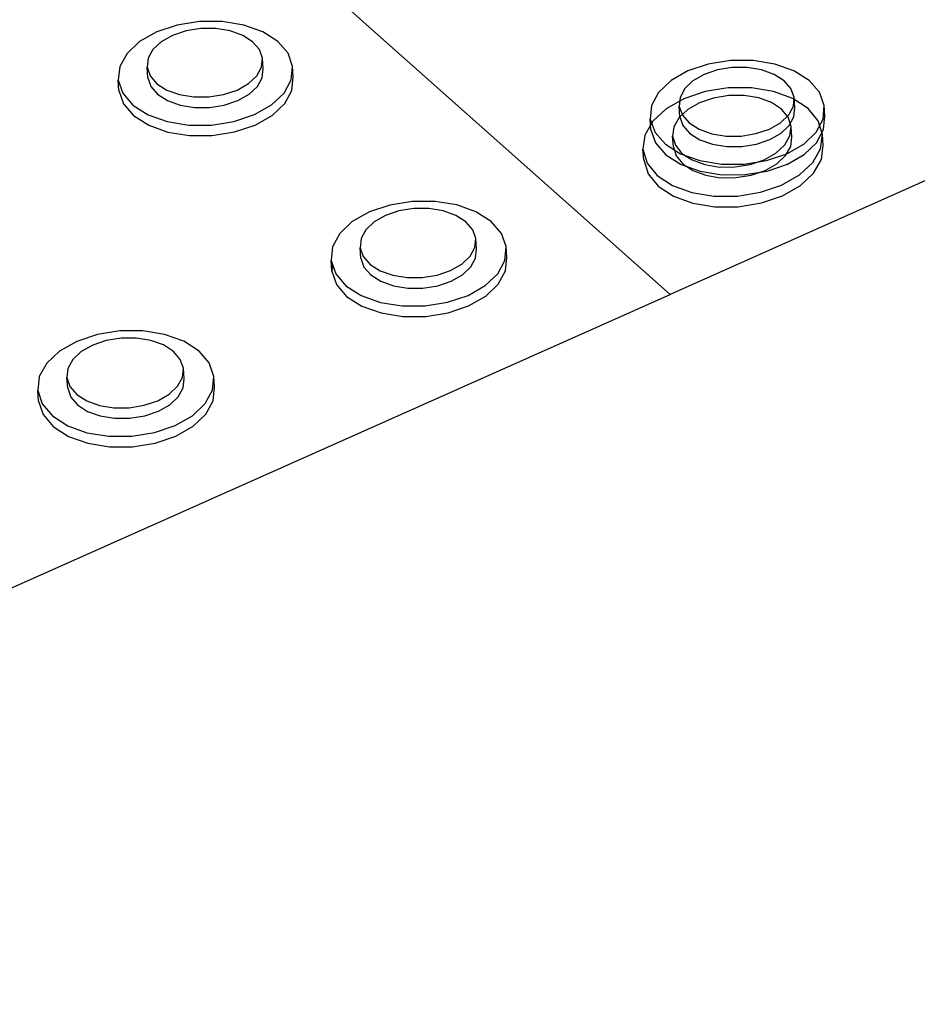
# Model space of a CAD drawing. Units: millimetres. Extents: x 0 to 11478, y 0 to 4383.
# Drawn here: x 909 to 913, y 2212 to 2217 of the extents above; entities that cross this region are included whole.
import ezdxf

# ---------------------------------------------------------------- set-up
doc = ezdxf.new("R2010")
doc.units = ezdxf.units.MM
doc.layers.add('DESCRITIVO', color=7, linetype='Continuous')

msp = doc.modelspace()

# ---------------------------------------------------------------- linework, layer by layer
at = {"layer": 'DESCRITIVO'}
for p, q in [((907.816, 2219.5659), (912.3038, 2215.5805)), ((919.2445, 2218.6714), (912.3038, 2215.5805)), ((910.0493, 2216.8113), (909.956, 2216.7801)), ((910.1514, 2216.8274), (910.0493, 2216.8113)), ((910.1577, 2216.7955), (910.0902, 2216.7848)), ((910.2554, 2216.8275), (910.1514, 2216.8274)), ((910.2264, 2216.7956), (910.1577, 2216.7955)), ((910.2917, 2216.785), (910.2264, 2216.7956)), ((910.3541, 2216.8115), (910.2554, 2216.8275)), ((910.441, 2216.7806), (910.3541, 2216.8115)), ((909.956, 2216.7801), (909.8778, 2216.7361)), ((910.0285, 2216.7643), (909.9769, 2216.7352)), ((910.0902, 2216.7848), (910.0285, 2216.7643)), ((910.3491, 2216.7646), (910.2917, 2216.785)), ((910.3947, 2216.7356), (910.3491, 2216.7646)), ((910.51, 2216.7368), (910.441, 2216.7806)), ((909.8778, 2216.7361), (909.8201, 2216.6823)), ((909.9388, 2216.6996), (909.9168, 2216.6599)), ((909.9769, 2216.7352), (909.9388, 2216.6996)), ((910.4255, 2216.7001), (910.3947, 2216.7356)), ((910.4392, 2216.6604), (910.4255, 2216.7001)), ((910.5566, 2216.683), (910.51, 2216.7368)), ((909.8201, 2216.6823), (909.7868, 2216.6222)), ((909.9168, 2216.6599), (909.9125, 2216.6188)), ((910.4351, 2216.6193), (910.4392, 2216.6604)), ((910.4423, 2216.6123), (910.4392, 2216.6604)), ((910.5775, 2216.623), (910.5566, 2216.683)), ((909.7868, 2216.6222), (909.7802, 2216.5599)), ((909.9156, 2216.5706), (909.9125, 2216.6188)), ((909.9125, 2216.6188), (909.9261, 2216.579)), ((910.4132, 2216.5796), (910.4351, 2216.6193)), ((910.4381, 2216.5712), (910.4423, 2216.6123)), ((910.5712, 2216.5607), (910.5775, 2216.623)), ((910.5805, 2216.5749), (910.5775, 2216.623)), ((912.4779, 2216.6329), (912.3853, 2216.6017)), ((912.5796, 2216.6491), (912.4779, 2216.6329)), ((912.5876, 2216.6171), (912.5204, 2216.6064)), ((912.6834, 2216.6492), (912.5796, 2216.6491)), ((912.6563, 2216.6171), (912.5876, 2216.6171)), ((912.7216, 2216.6066), (912.6563, 2216.6171)), ((912.7823, 2216.6332), (912.6834, 2216.6492)), ((912.8695, 2216.6022), (912.7823, 2216.6332)), ((909.9156, 2216.5706), (909.9293, 2216.5309)), ((909.9261, 2216.579), (909.9568, 2216.5434)), ((910.3752, 2216.5439), (910.4132, 2216.5796)), ((910.4163, 2216.5314), (910.4381, 2216.5712)), ((910.5743, 2216.5126), (910.5805, 2216.5749)), ((912.3853, 2216.6017), (912.3079, 2216.5577)), ((912.4592, 2216.5858), (912.4081, 2216.5566)), ((912.5204, 2216.6064), (912.4592, 2216.5858)), ((912.7793, 2216.5861), (912.7216, 2216.6066)), ((912.8253, 2216.5571), (912.7793, 2216.5861)), ((912.9392, 2216.5584), (912.8695, 2216.6022)), ((909.7834, 2216.5118), (909.7802, 2216.5599)), ((909.7802, 2216.5599), (909.8008, 2216.4997)), ((909.9293, 2216.5309), (909.9599, 2216.4953)), ((909.9568, 2216.5434), (910.0025, 2216.5144)), ((910.3236, 2216.5147), (910.3752, 2216.5439)), ((910.3783, 2216.4957), (910.4163, 2216.5314)), ((910.5382, 2216.5006), (910.5712, 2216.5607)), ((912.3079, 2216.5577), (912.2512, 2216.5037)), ((912.3706, 2216.521), (912.3493, 2216.4812)), ((912.4081, 2216.5566), (912.3706, 2216.521)), ((912.5692, 2216.5245), (912.4639, 2216.5074)), ((912.6759, 2216.5248), (912.5692, 2216.5245)), ((912.7768, 2216.5082), (912.6759, 2216.5248)), ((912.8566, 2216.5215), (912.8253, 2216.5571)), ((912.871, 2216.4818), (912.8566, 2216.5215)), ((912.9866, 2216.5046), (912.9392, 2216.5584)), ((909.7834, 2216.5118), (909.804, 2216.4516)), ((909.8008, 2216.4997), (909.8472, 2216.4458)), ((909.9599, 2216.4953), (910.0056, 2216.4662)), ((910.0025, 2216.5144), (910.0599, 2216.4938)), ((910.0599, 2216.4938), (910.1254, 2216.4833)), ((910.1254, 2216.4833), (910.1942, 2216.4833)), ((910.1942, 2216.4833), (910.2618, 2216.4941)), ((910.2618, 2216.4941), (910.3236, 2216.5147)), ((910.3266, 2216.4666), (910.3783, 2216.4957)), ((910.4807, 2216.4465), (910.5382, 2216.5006)), ((910.5413, 2216.4524), (910.5743, 2216.5126)), ((912.2512, 2216.5037), (912.2189, 2216.4436)), ((912.3671, 2216.4747), (912.2855, 2216.4285)), ((912.3493, 2216.4812), (912.3457, 2216.4401)), ((912.4639, 2216.5074), (912.3671, 2216.4747)), ((912.5027, 2216.4781), (912.4387, 2216.4565)), ((912.5723, 2216.4894), (912.5027, 2216.4781)), ((912.6428, 2216.4896), (912.5723, 2216.4894)), ((912.7095, 2216.4787), (912.6428, 2216.4896)), ((912.7678, 2216.4574), (912.7095, 2216.4787)), ((912.865, 2216.476), (912.7768, 2216.5082)), ((912.9346, 2216.4303), (912.865, 2216.476)), ((912.8675, 2216.4407), (912.871, 2216.4818)), ((912.8736, 2216.4337), (912.871, 2216.4818)), ((913.0084, 2216.4445), (912.9866, 2216.5046)), ((909.804, 2216.4516), (909.8504, 2216.3977)), ((909.8472, 2216.4458), (909.9163, 2216.4018)), ((910.0056, 2216.4662), (910.0631, 2216.4457)), ((910.0631, 2216.4457), (910.1285, 2216.4351)), ((910.1285, 2216.4351), (910.1973, 2216.4352)), ((910.1973, 2216.4352), (910.2649, 2216.4459)), ((910.2649, 2216.4459), (910.3266, 2216.4666)), ((910.4026, 2216.4023), (910.4807, 2216.4465)), ((910.4838, 2216.3984), (910.5413, 2216.4524)), ((912.2189, 2216.4436), (912.2133, 2216.3812)), ((912.2855, 2216.4285), (912.2246, 2216.372)), ((912.3484, 2216.392), (912.3457, 2216.4401)), ((912.3457, 2216.4401), (912.36, 2216.4003)), ((912.4387, 2216.4565), (912.3848, 2216.4259)), ((912.8138, 2216.4271), (912.7678, 2216.4574)), ((912.8464, 2216.4009), (912.8675, 2216.4407)), ((912.8701, 2216.3926), (912.8736, 2216.4337)), ((912.9808, 2216.3741), (912.9346, 2216.4303)), ((913.0032, 2216.3822), (913.0084, 2216.4445)), ((913.011, 2216.3964), (913.0084, 2216.4445)), ((909.8504, 2216.3977), (909.9195, 2216.3536)), ((909.9163, 2216.4018), (910.0034, 2216.3707)), ((910.3091, 2216.371), (910.4026, 2216.4023)), ((910.4056, 2216.3542), (910.4838, 2216.3984)), ((912.3445, 2216.3886), (912.3208, 2216.347)), ((912.3848, 2216.4259), (912.3445, 2216.3886)), ((912.3484, 2216.392), (912.3626, 2216.3522)), ((912.36, 2216.4003), (912.3912, 2216.3647)), ((912.809, 2216.3652), (912.8464, 2216.4009)), ((912.8443, 2216.39), (912.8138, 2216.4271)), ((912.8572, 2216.3485), (912.8443, 2216.39)), ((912.849, 2216.3528), (912.8701, 2216.3926)), ((913.0058, 2216.3341), (913.011, 2216.3964)), ((909.9195, 2216.3536), (910.0065, 2216.3225)), ((910.0034, 2216.3707), (910.1025, 2216.3546)), ((910.1025, 2216.3546), (910.2067, 2216.3548)), ((910.2067, 2216.3548), (910.3091, 2216.371)), ((910.3122, 2216.3229), (910.4056, 2216.3542)), ((912.2246, 2216.372), (912.1885, 2216.309)), ((912.216, 2216.3332), (912.2133, 2216.3812)), ((912.2133, 2216.3812), (912.2349, 2216.321)), ((912.3208, 2216.347), (912.3151, 2216.304)), ((912.3626, 2216.3522), (912.3939, 2216.3166)), ((912.3912, 2216.3647), (912.4372, 2216.3356)), ((912.7579, 2216.336), (912.809, 2216.3652)), ((912.8116, 2216.3171), (912.849, 2216.3528)), ((912.8516, 2216.3055), (912.8572, 2216.3485)), ((912.8612, 2216.2999), (912.8572, 2216.3485)), ((912.9712, 2216.3219), (913.0032, 2216.3822)), ((913.0004, 2216.3113), (912.9808, 2216.3741)), ((910.0065, 2216.3225), (910.1056, 2216.3065)), ((910.1056, 2216.3065), (910.2098, 2216.3066)), ((910.2098, 2216.3066), (910.3122, 2216.3229)), ((912.1885, 2216.309), (912.1798, 2216.2439)), ((912.216, 2216.3332), (912.2376, 2216.2729)), ((912.2349, 2216.321), (912.2821, 2216.267)), ((912.3192, 2216.2553), (912.3151, 2216.304)), ((912.3151, 2216.304), (912.3278, 2216.2624)), ((912.3939, 2216.3166), (912.4399, 2216.2875)), ((912.4372, 2216.3356), (912.495, 2216.315)), ((912.495, 2216.315), (912.5605, 2216.3045)), ((912.5605, 2216.3045), (912.6293, 2216.3045)), ((912.6293, 2216.3045), (912.6966, 2216.3153)), ((912.6966, 2216.3153), (912.7579, 2216.336)), ((912.7605, 2216.2879), (912.8116, 2216.3171)), ((912.828, 2216.2639), (912.8516, 2216.3055)), ((912.8557, 2216.2568), (912.8612, 2216.2999)), ((912.9147, 2216.2678), (912.9712, 2216.3219)), ((912.9738, 2216.2738), (913.0058, 2216.3341)), ((912.992, 2216.2462), (913.0004, 2216.3113)), ((913.0043, 2216.2627), (913.0004, 2216.3113)), ((912.2376, 2216.2729), (912.2848, 2216.2189)), ((912.2821, 2216.267), (912.3518, 2216.223)), ((912.3192, 2216.2553), (912.332, 2216.2138)), ((912.3278, 2216.2624), (912.3582, 2216.2252)), ((912.4399, 2216.2875), (912.4976, 2216.2669)), ((912.4976, 2216.2669), (912.5631, 2216.2563)), ((912.5631, 2216.2563), (912.6319, 2216.2564)), ((912.6319, 2216.2564), (912.6992, 2216.2672)), ((912.6992, 2216.2672), (912.7605, 2216.2879)), ((912.7879, 2216.2265), (912.828, 2216.2639)), ((912.832, 2216.2152), (912.8557, 2216.2568)), ((912.8374, 2216.2236), (912.9147, 2216.2678)), ((912.9173, 2216.2197), (912.9738, 2216.2738)), ((912.996, 2216.1975), (913.0043, 2216.2627)), ((912.184, 2216.1952), (912.1798, 2216.2439)), ((912.1798, 2216.2439), (912.1991, 2216.1809)), ((912.2848, 2216.2189), (912.3545, 2216.1749)), ((912.332, 2216.2138), (912.3624, 2216.1766)), ((912.3518, 2216.223), (912.4393, 2216.1918)), ((912.3582, 2216.2252), (912.4042, 2216.1949)), ((912.7339, 2216.1958), (912.7879, 2216.2265)), ((912.7446, 2216.1922), (912.8374, 2216.2236)), ((912.7919, 2216.1778), (912.832, 2216.2152)), ((912.84, 2216.1755), (912.9173, 2216.2197)), ((912.9563, 2216.1831), (912.992, 2216.2462)), ((912.184, 2216.1952), (912.2033, 2216.1323)), ((912.1991, 2216.1809), (912.2451, 2216.1246)), ((912.3545, 2216.1749), (912.4419, 2216.1437)), ((912.3624, 2216.1766), (912.4083, 2216.1462)), ((912.4042, 2216.1949), (912.4626, 2216.1735)), ((912.4393, 2216.1918), (912.5385, 2216.1758)), ((912.4626, 2216.1735), (912.5295, 2216.1625)), ((912.5295, 2216.1625), (912.6002, 2216.1628)), ((912.5385, 2216.1758), (912.6426, 2216.1759)), ((912.6002, 2216.1628), (912.6699, 2216.1741)), ((912.6426, 2216.1759), (912.7446, 2216.1922)), ((912.6699, 2216.1741), (912.7339, 2216.1958)), ((912.738, 2216.1472), (912.7919, 2216.1778)), ((912.7472, 2216.1441), (912.84, 2216.1755)), ((912.8956, 2216.1265), (912.9563, 2216.1831)), ((912.9603, 2216.1345), (912.996, 2216.1975)), ((912.2033, 2216.1323), (912.2492, 2216.0759)), ((912.2451, 2216.1246), (912.3147, 2216.0786)), ((912.4083, 2216.1462), (912.4667, 2216.1248)), ((912.4419, 2216.1437), (912.5411, 2216.1277)), ((912.4667, 2216.1248), (912.5335, 2216.1139)), ((912.5335, 2216.1139), (912.6042, 2216.1141)), ((912.5411, 2216.1277), (912.6452, 2216.1278)), ((912.6042, 2216.1141), (912.674, 2216.1254)), ((912.6452, 2216.1278), (912.7472, 2216.1441)), ((912.674, 2216.1254), (912.738, 2216.1472)), ((912.814, 2216.0801), (912.8956, 2216.1265)), ((912.8996, 2216.0778), (912.9603, 2216.1345)), ((912.2492, 2216.0759), (912.3188, 2216.0299)), ((912.3147, 2216.0786), (912.4031, 2216.0462)), ((912.717, 2216.0471), (912.814, 2216.0801)), ((912.818, 2216.0314), (912.8996, 2216.0778)), ((912.3188, 2216.0299), (912.4072, 2215.9975)), ((912.4031, 2216.0462), (912.5043, 2216.0296)), ((912.5043, 2216.0296), (912.6114, 2216.0299)), ((912.6114, 2216.0299), (912.717, 2216.0471)), ((912.7211, 2215.9985), (912.818, 2216.0314)), ((911.0221, 2215.9889), (910.9286, 2215.9574)), ((911.1245, 2216.0052), (911.0221, 2215.9889)), ((911.2289, 2216.0054), (911.1245, 2216.0052)), ((911.3282, 2215.9893), (911.2289, 2216.0054)), ((911.4157, 2215.958), (911.3282, 2215.9893)), ((912.4072, 2215.9975), (912.5084, 2215.9809)), ((912.5084, 2215.9809), (912.6155, 2215.9813)), ((912.6155, 2215.9813), (912.7211, 2215.9985)), ((910.9286, 2215.9574), (910.8503, 2215.9129)), ((911.002, 2215.9409), (910.9503, 2215.9115)), ((911.0638, 2215.9617), (911.002, 2215.9409)), ((911.1315, 2215.9726), (911.0638, 2215.9617)), ((911.2006, 2215.9727), (911.1315, 2215.9726)), ((911.2662, 2215.962), (911.2006, 2215.9727)), ((911.324, 2215.9414), (911.2662, 2215.962)), ((911.37, 2215.9121), (911.324, 2215.9414)), ((911.4854, 2215.9138), (911.4157, 2215.958)), ((910.8503, 2215.9129), (910.7927, 2215.8584)), ((910.9503, 2215.9115), (910.9123, 2215.8755)), ((911.4012, 2215.8762), (911.37, 2215.9121)), ((911.5325, 2215.8595), (911.4854, 2215.9138)), ((910.7927, 2215.8584), (910.7596, 2215.7976)), ((910.9123, 2215.8755), (910.8905, 2215.8354)), ((911.4153, 2215.8362), (911.4012, 2215.8762)), ((911.5539, 2215.7988), (911.5325, 2215.8595)), ((910.8905, 2215.8354), (910.8864, 2215.7938)), ((911.4113, 2215.7946), (911.4153, 2215.8362)), ((911.4181, 2215.788), (911.4153, 2215.8362)), ((911.548, 2215.7359), (911.5539, 2215.7988)), ((911.5567, 2215.7506), (911.5539, 2215.7988)), ((910.7596, 2215.7976), (910.7534, 2215.7347)), ((910.8894, 2215.7456), (910.8864, 2215.7938)), ((910.8864, 2215.7938), (910.9004, 2215.7537)), ((910.9004, 2215.7537), (910.9314, 2215.7177)), ((911.3517, 2215.7184), (911.3897, 2215.7544)), ((911.3897, 2215.7544), (911.4113, 2215.7946)), ((911.4142, 2215.7464), (911.4181, 2215.788)), ((910.7564, 2215.6865), (910.7534, 2215.7347)), ((910.7534, 2215.7347), (910.7595, 2215.7173)), ((910.7595, 2215.7173), (910.7564, 2215.6865)), ((910.7595, 2215.7173), (910.7745, 2215.6739)), ((910.8894, 2215.7456), (910.9033, 2215.7055)), ((910.9314, 2215.7177), (910.9775, 2215.6884)), ((911.3, 2215.6889), (911.3517, 2215.7184)), ((911.3925, 2215.7062), (911.4142, 2215.7464)), ((911.5153, 2215.6751), (911.548, 2215.7359)), ((911.5509, 2215.6877), (911.5567, 2215.7506)), ((910.7564, 2215.6865), (910.7775, 2215.6257)), ((910.7745, 2215.6739), (910.8215, 2215.6194)), ((910.9033, 2215.7055), (910.9344, 2215.6695)), ((910.9344, 2215.6695), (910.9804, 2215.6401)), ((910.9775, 2215.6884), (911.0354, 2215.6677)), ((911.0354, 2215.6677), (911.1011, 2215.657)), ((911.1703, 2215.6571), (911.2382, 2215.668)), ((911.2382, 2215.668), (911.3, 2215.6889)), ((911.3029, 2215.6407), (911.3546, 2215.6702)), ((911.3546, 2215.6702), (911.3925, 2215.7062)), ((911.4578, 2215.6205), (911.5153, 2215.6751)), ((911.5181, 2215.6269), (911.5509, 2215.6877)), ((910.7775, 2215.6257), (910.8245, 2215.5712)), ((910.8215, 2215.6194), (910.8912, 2215.575)), ((910.9804, 2215.6401), (911.0383, 2215.6194)), ((911.0383, 2215.6194), (911.1041, 2215.6088)), ((911.1011, 2215.657), (911.1703, 2215.6571)), ((911.1732, 2215.6089), (911.2411, 2215.6197)), ((911.2411, 2215.6197), (911.3029, 2215.6407)), ((911.3796, 2215.5758), (911.4578, 2215.6205)), ((911.4607, 2215.5723), (911.5181, 2215.6269)), ((905.015, 2212.3346), (912.3038, 2215.5805)), ((910.8912, 2215.575), (910.9789, 2215.5436)), ((911.1041, 2215.6088), (911.1732, 2215.6089)), ((911.286, 2215.5441), (911.3796, 2215.5758)), ((910.8245, 2215.5712), (910.8942, 2215.5268)), ((910.9789, 2215.5436), (911.0785, 2215.5274)), ((911.1832, 2215.5276), (911.286, 2215.5441)), ((911.3825, 2215.5276), (911.4607, 2215.5723)), ((910.8942, 2215.5268), (910.9818, 2215.4954)), ((910.9818, 2215.4954), (911.0814, 2215.4792)), ((911.0785, 2215.5274), (911.1832, 2215.5276)), ((911.1861, 2215.4794), (911.2889, 2215.4959)), ((911.2889, 2215.4959), (911.3825, 2215.5276)), ((911.0814, 2215.4792), (911.1861, 2215.4794)), ((909.6845, 2215.3971), (909.5901, 2215.3653)), ((909.7876, 2215.4137), (909.6845, 2215.3971)), ((909.8926, 2215.4138), (909.7876, 2215.4137)), ((909.9923, 2215.3976), (909.8926, 2215.4138)), ((910.0799, 2215.3662), (909.9923, 2215.3976)), ((909.5901, 2215.3653), (909.5111, 2215.3204)), ((909.6632, 2215.3485), (909.6109, 2215.3188)), ((909.7255, 2215.3695), (909.6632, 2215.3485)), ((909.7937, 2215.3804), (909.7255, 2215.3695)), ((909.8631, 2215.3805), (909.7937, 2215.3804)), ((909.929, 2215.3698), (909.8631, 2215.3805)), ((909.9869, 2215.349), (909.929, 2215.3698)), ((910.0329, 2215.3195), (909.9869, 2215.349)), ((910.1496, 2215.3215), (910.0799, 2215.3662)), ((909.5111, 2215.3204), (909.4527, 2215.2655)), ((909.6109, 2215.3188), (909.5723, 2215.2825)), ((910.0639, 2215.2833), (910.0329, 2215.3195)), ((910.1965, 2215.2668), (910.1496, 2215.3215)), ((909.4527, 2215.2655), (909.4189, 2215.2042)), ((909.5723, 2215.2825), (909.5501, 2215.242)), ((910.0777, 2215.2429), (910.0639, 2215.2833)), ((910.2174, 2215.2056), (910.1965, 2215.2668)), ((909.5501, 2215.242), (909.5456, 2215.2)), ((910.0734, 2215.201), (910.0777, 2215.2429)), ((910.0809, 2215.1946), (910.0777, 2215.2429)), ((909.4189, 2215.2042), (909.4121, 2215.1407)), ((909.5488, 2215.1517), (909.5456, 2215.2)), ((909.5456, 2215.2), (909.5593, 2215.1596)), ((910.0512, 2215.1605), (910.0734, 2215.201)), ((910.0765, 2215.1527), (910.0809, 2215.1946)), ((910.211, 2215.1422), (910.2174, 2215.2056)), ((910.2206, 2215.1573), (910.2174, 2215.2056)), ((909.4153, 2215.0924), (909.4121, 2215.1407)), ((909.4121, 2215.1407), (909.4327, 2215.0794)), ((909.5488, 2215.1517), (909.5625, 2215.1112)), ((909.5593, 2215.1596), (909.5902, 2215.1233)), ((909.5902, 2215.1233), (909.6362, 2215.0937)), ((909.9605, 2215.0943), (910.0127, 2215.1241)), ((910.0127, 2215.1241), (910.0512, 2215.1605)), ((910.0544, 2215.1122), (910.0765, 2215.1527)), ((910.1775, 2215.0808), (910.211, 2215.1422)), ((910.2141, 2215.0939), (910.2206, 2215.1573)), ((909.4153, 2215.0924), (909.436, 2215.0311)), ((909.4327, 2215.0794), (909.4795, 2215.0244)), ((909.5625, 2215.1112), (909.5934, 2215.075)), ((909.6362, 2215.0937), (909.6942, 2215.0728)), ((909.8981, 2215.0732), (909.9605, 2215.0943)), ((910.0159, 2215.0758), (910.0544, 2215.1122)), ((910.1193, 2215.0257), (910.1775, 2215.0808)), ((910.1806, 2215.0325), (910.2141, 2215.0939)), ((909.5934, 2215.075), (909.6394, 2215.0454)), ((909.6394, 2215.0454), (909.6974, 2215.0245)), ((909.6942, 2215.0728), (909.7603, 2215.0621)), ((909.7603, 2215.0621), (909.8298, 2215.0622)), ((909.8298, 2215.0622), (909.8981, 2215.0732)), ((909.9013, 2215.0249), (909.9637, 2215.046)), ((909.9637, 2215.046), (910.0159, 2215.0758)), ((909.436, 2215.0311), (909.4827, 2214.9761)), ((909.4795, 2215.0244), (909.5491, 2214.9796)), ((909.6974, 2215.0245), (909.7635, 2215.0137)), ((909.7635, 2215.0137), (909.833, 2215.0139)), ((909.833, 2215.0139), (909.9013, 2215.0249)), ((910.0402, 2214.9806), (910.1193, 2215.0257)), ((910.1224, 2214.9773), (910.1806, 2215.0325)), ((909.4827, 2214.9761), (909.5524, 2214.9313)), ((909.5491, 2214.9796), (909.637, 2214.948)), ((909.637, 2214.948), (909.737, 2214.9317)), ((909.8423, 2214.9319), (909.9458, 2214.9486)), ((909.9458, 2214.9486), (910.0402, 2214.9806)), ((910.0434, 2214.9322), (910.1224, 2214.9773)), ((909.5524, 2214.9313), (909.6402, 2214.8996)), ((909.6402, 2214.8996), (909.7402, 2214.8833)), ((909.737, 2214.9317), (909.8423, 2214.9319)), ((909.8455, 2214.8836), (909.9489, 2214.9002)), ((909.9489, 2214.9002), (910.0434, 2214.9322)), ((909.7402, 2214.8833), (909.8455, 2214.8836))]:
    msp.add_line(p, q, dxfattribs=at)

doc.saveas('drawing.dxf')
